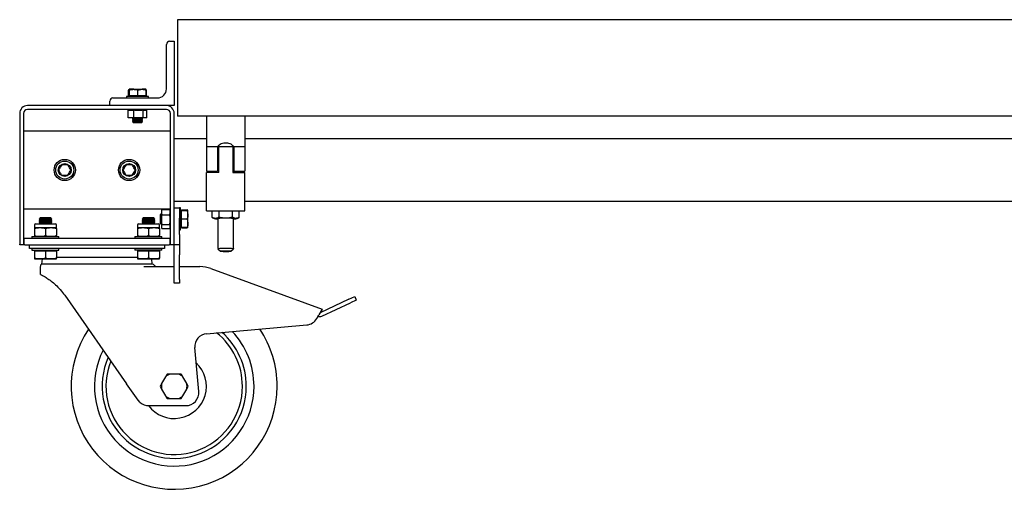
# Model space of a CAD drawing. Units: millimetres. Extents: x 348 to 4300, y 151 to 4359.
# Drawn here: x 1423 to 2188, y 2230 to 2595 of the extents above; entities that cross this region are included whole.
import ezdxf

# ---------------------------------------------------------------- set-up
doc = ezdxf.new("R2010")
doc.units = ezdxf.units.MM
doc.header["$LTSCALE"] = 20

msp = doc.modelspace()

# ---------------------------------------------------------------- linework, layer by layer
at = {"color": 7, "linetype": 'Continuous', "lineweight": 25}
for p, q in [((1545.45, 2594.83), (1545.45, 2519.83)), ((2820.45, 2594.83), (1545.45, 2594.83)), ((1539.35, 2578.07), (1542.95, 2578.07)), ((1542.95, 2578.07), (1542.95, 2528.07)), ((1536.95, 2541.07), (1536.95, 2575.67)), ((1507.58, 2535.67), (1507.58, 2540.17)), ((1507.77, 2540.17), (1507.95, 2540.75)), ((1507.77, 2535.67), (1507.77, 2540.17)), ((1511.48, 2540.75), (1507.95, 2540.75)), ((1508.14, 2535.67), (1508.14, 2540.17)), ((1511.48, 2540.75), (1517.97, 2540.75)), ((1514.82, 2540.17), (1517.97, 2540.75)), ((1514.82, 2535.67), (1514.82, 2540.17)), ((1520.94, 2540.75), (1517.97, 2540.75)), ((1521.12, 2540.17), (1520.94, 2540.75)), ((1520.98, 2540.72), (1520.95, 2540.75)), ((1521.11, 2540.21), (1521.31, 2540.17)), ((1521.12, 2535.67), (1521.12, 2540.17)), ((1521.31, 2535.67), (1521.31, 2540.17)), ((1492.95, 2528.07), (1492.95, 2531.67)), ((1495.35, 2534.07), (1529.95, 2534.07)), ((1505.95, 2535.07), (1505.95, 2534.07)), ((1522.95, 2535.07), (1505.95, 2535.07)), ((1507.77, 2535.67), (1507.58, 2535.67)), ((1507.95, 2535.67), (1507.77, 2535.67)), ((1507.95, 2535.67), (1507.95, 2535.07)), ((1508.14, 2535.67), (1507.95, 2535.67)), ((1511.48, 2535.67), (1508.14, 2535.67)), ((1514.82, 2535.67), (1511.48, 2535.67)), ((1517.97, 2535.67), (1514.82, 2535.67)), ((1521.12, 2535.67), (1517.97, 2535.67)), ((1520.95, 2535.07), (1520.95, 2535.67)), ((1521.31, 2535.67), (1521.12, 2535.67)), ((1522.95, 2534.07), (1522.95, 2535.07)), ((1536.95, 2528.07), (1428.95, 2528.07)), ((1536.95, 2525.07), (1428.95, 2525.07)), ((1507.1, 2518.57), (1507.1, 2524.57)), ((1507.29, 2524.57), (1507.1, 2524.57)), ((1507.2, 2525.07), (1507.2, 2524.57)), ((1507.21, 2525.07), (1507.21, 2524.57)), ((1507.29, 2525.07), (1507.29, 2524.57)), ((1507.29, 2524.57), (1507.7, 2524.57)), ((1507.73, 2524.57), (1507.7, 2524.57)), ((1507.73, 2525.07), (1507.73, 2524.57)), ((1507.73, 2524.57), (1508.45, 2524.57)), ((1508.45, 2525.07), (1508.45, 2524.57)), ((1508.51, 2525.07), (1508.51, 2524.57)), ((1508.51, 2524.57), (1509.32, 2524.57)), ((1509.32, 2525.07), (1509.32, 2524.57)), ((1509.32, 2524.57), (1509.58, 2524.57)), ((1509.58, 2525.07), (1509.58, 2524.57)), ((1509.58, 2524.57), (1510.47, 2524.57)), ((1510.47, 2525.07), (1510.47, 2524.57)), ((1510.47, 2524.57), (1510.56, 2524.57)), ((1510.88, 2524.57), (1510.56, 2524.57)), ((1510.88, 2525.07), (1510.88, 2524.57)), ((1510.88, 2524.57), (1511.29, 2524.57)), ((1511.48, 2524.57), (1511.29, 2524.57)), ((1511.48, 2518.57), (1511.48, 2524.57)), ((1512.36, 2524.57), (1511.48, 2524.57)), ((1511.84, 2525.07), (1511.84, 2524.57)), ((1512.35, 2525.07), (1512.35, 2524.57)), ((1512.36, 2524.57), (1513.34, 2524.57)), ((1513.34, 2525.07), (1513.34, 2524.57)), ((1513.34, 2524.57), (1513.91, 2524.57)), ((1513.91, 2525.07), (1513.91, 2524.57)), ((1513.91, 2524.57), (1514.91, 2524.57)), ((1514.91, 2524.57), (1514.91, 2525.07)), ((1514.91, 2524.57), (1515.47, 2524.57)), ((1515.47, 2525.07), (1515.47, 2524.57)), ((1515.47, 2524.57), (1516.47, 2524.57)), ((1516.45, 2524.57), (1516.99, 2524.57)), ((1516.47, 2524.57), (1516.47, 2525.07)), ((1516.99, 2525.07), (1516.99, 2524.57)), ((1516.99, 2524.57), (1517.94, 2524.57)), ((1517.94, 2524.57), (1517.94, 2525.07)), ((1518.83, 2524.57), (1517.94, 2524.57)), ((1518.36, 2525.07), (1518.36, 2524.57)), ((1518.83, 2518.57), (1518.83, 2524.57)), ((1518.96, 2524.57), (1518.83, 2524.57)), ((1518.96, 2524.57), (1519.26, 2524.57)), ((1519.26, 2524.57), (1519.26, 2525.07)), ((1519.45, 2524.57), (1519.26, 2524.57)), ((1519.45, 2524.57), (1519.52, 2524.57)), ((1519.52, 2525.07), (1519.52, 2524.57)), ((1519.52, 2524.57), (1520.34, 2524.57)), ((1520.34, 2524.57), (1520.34, 2525.07)), ((1520.34, 2524.57), (1520.41, 2524.57)), ((1520.41, 2525.07), (1520.41, 2524.57)), ((1520.41, 2524.57), (1521.13, 2524.57)), ((1521.13, 2524.57), (1521.13, 2525.07)), ((1521.13, 2524.57), (1521.59, 2524.57)), ((1521.59, 2524.57), (1521.59, 2525.07)), ((1521.59, 2524.57), (1521.69, 2524.57)), ((1521.69, 2524.57), (1521.69, 2525.07)), ((1521.79, 2524.57), (1521.69, 2524.57)), ((1521.79, 2518.57), (1521.79, 2524.57)), ((1542.95, 2528.07), (1536.95, 2528.07)), ((1422.95, 2522.07), (1422.95, 2420.57)), ((1425.95, 2522.07), (1425.95, 2420.57)), ((1511.48, 2518.57), (1507.1, 2518.57)), ((1510.78, 2518.57), (1510.45, 2518.34)), ((1510.45, 2518.34), (1510.45, 2518.05)), ((1510.45, 2518.34), (1518.45, 2518.34)), ((1510.45, 2518.05), (1511.14, 2517.57)), ((1510.45, 2518.05), (1518.45, 2518.05)), ((1511.14, 2517.57), (1510.45, 2517.09)), ((1510.45, 2517.09), (1510.45, 2516.8)), ((1510.45, 2517.09), (1518.45, 2517.09)), ((1510.45, 2516.8), (1511.14, 2516.32)), ((1510.45, 2516.8), (1518.45, 2516.8)), ((1511.14, 2516.32), (1510.45, 2515.84)), ((1511.14, 2517.57), (1517.76, 2517.57)), ((1511.14, 2516.32), (1517.76, 2516.32)), ((1518.83, 2518.57), (1511.48, 2518.57)), ((1517.76, 2517.57), (1518.45, 2518.05)), ((1518.45, 2517.09), (1517.76, 2517.57)), ((1517.76, 2516.32), (1518.45, 2516.8)), ((1518.45, 2515.84), (1517.76, 2516.32)), ((1518.45, 2518.34), (1518.11, 2518.57)), ((1518.45, 2518.05), (1518.45, 2518.34)), ((1518.45, 2516.8), (1518.45, 2517.09)), ((1521.79, 2518.57), (1518.83, 2518.57)), ((1539.95, 2420.57), (1539.95, 2522.07)), ((1542.95, 2420.57), (1542.95, 2522.07)), ((2820.45, 2519.83), (1545.45, 2519.83)), ((1568, 2519.83), (1568, 2505.76)), ((1597.9, 2519.83), (1597.9, 2505.76)), ((1510.45, 2515.84), (1510.45, 2515.76)), ((1510.45, 2515.84), (1518.45, 2515.84)), ((1510.45, 2515.76), (1511.14, 2515.07)), ((1510.45, 2515.76), (1512.62, 2515.76)), ((1511.14, 2515.07), (1512.93, 2515.07)), ((1512.62, 2515.76), (1518.45, 2515.76)), ((1512.93, 2515.07), (1517.76, 2515.07)), ((1517.76, 2515.07), (1518.45, 2515.76)), ((1518.45, 2515.76), (1518.45, 2515.84)), ((1539.95, 2508.22), (1425.95, 2508.22)), ((1568, 2502.22), (1542.95, 2502.22)), ((1568, 2505.76), (1568, 2504.89)), ((1568, 2504.89), (1568, 2497.66)), ((1597.9, 2505.76), (1597.9, 2504.89)), ((1597.9, 2504.89), (1597.9, 2497.66)), ((2768, 2502.22), (1597.9, 2502.22)), ((1568, 2497.66), (1568, 2496.16)), ((1576.6, 2496.16), (1568, 2496.16)), ((1568, 2496.16), (1568, 2477.16)), ((1576.6, 2496.16), (1576.6, 2477.16)), ((1588.4, 2496.16), (1577.5, 2496.16)), ((1577.5, 2481.09), (1577.5, 2496.16)), ((1582.6, 2499.3), (1583.3, 2499.3)), ((1588.4, 2496.16), (1588.4, 2481.09)), ((1597.9, 2496.16), (1589.3, 2496.16)), ((1589.3, 2496.16), (1589.3, 2477.16)), ((1597.9, 2497.66), (1597.9, 2496.16)), ((1597.9, 2496.16), (1597.9, 2477.16)), ((1577.5, 2491.42), (1576.6, 2491.42)), ((1576.6, 2489.04), (1577.5, 2489.04)), ((1576.6, 2488.41), (1577.5, 2488.41)), ((1589.3, 2491.42), (1588.4, 2491.42)), ((1588.4, 2489.04), (1589.3, 2489.04)), ((1588.4, 2488.41), (1589.3, 2488.41)), ((1576.6, 2484.91), (1577.5, 2484.91)), ((1576.6, 2484.28), (1577.5, 2484.28)), ((1576.6, 2481.9), (1577.5, 2481.9)), ((1577.5, 2476.27), (1577.5, 2481.09)), ((1588.4, 2484.91), (1589.3, 2484.91)), ((1588.4, 2484.28), (1589.3, 2484.28)), ((1588.4, 2481.9), (1589.3, 2481.9)), ((1588.4, 2481.09), (1588.4, 2476.27)), ((1568, 2477.16), (1576.6, 2477.16)), ((1568, 2460.04), (1568, 2476.27)), ((1577.5, 2476.27), (1568, 2476.27)), ((1588.4, 2476.27), (1597.9, 2476.27)), ((1589.3, 2477.16), (1597.9, 2477.16)), ((1597.9, 2460.04), (1597.9, 2476.27)), ((1568, 2446.34), (1568, 2460.04)), ((1597.9, 2446.34), (1597.9, 2460.04)), ((1425.95, 2447.92), (1539.95, 2447.92)), ((1533.45, 2447.44), (1539.45, 2447.44)), ((1533.45, 2443.23), (1533.45, 2447.44)), ((1533.45, 2447.44), (1539.45, 2447.44)), ((1533.45, 2447.44), (1533.45, 2447.44)), ((1539.45, 2447.25), (1539.45, 2447.44)), ((1539.45, 2447.44), (1539.45, 2447.44)), ((1539.95, 2447.32), (1539.45, 2447.32)), ((1539.95, 2447.32), (1539.45, 2447.32)), ((1539.95, 2447.29), (1539.45, 2447.29)), ((1539.95, 2447.25), (1539.45, 2447.25)), ((1539.45, 2447.25), (1539.45, 2446.86)), ((1542.95, 2453.92), (1568, 2453.92)), ((1542.95, 2448.57), (1546.95, 2448.57)), ((1547.95, 2448.57), (1546.95, 2448.57)), ((1546.95, 2448.57), (1546.95, 2440.57)), ((1547.95, 2431.57), (1547.95, 2448.57)), ((1597.9, 2453.92), (2768, 2453.92)), ((1438.77, 2440.82), (1437.95, 2439.99)), ((1437.95, 2439.99), (1437.95, 2439.93)), ((1447.95, 2439.99), (1437.95, 2439.99)), ((1437.95, 2439.93), (1438.77, 2439.35)), ((1442.95, 2439.93), (1437.95, 2439.93)), ((1447.12, 2440.82), (1438.77, 2440.82)), ((1447.95, 2439.93), (1442.95, 2439.93)), ((1447.95, 2439.99), (1447.12, 2440.82)), ((1447.12, 2439.35), (1447.95, 2439.93)), ((1447.95, 2439.93), (1447.95, 2439.99)), ((1518.77, 2440.82), (1517.95, 2439.99)), ((1517.95, 2439.99), (1517.95, 2439.93)), ((1527.95, 2439.99), (1517.95, 2439.99)), ((1517.95, 2439.93), (1518.77, 2439.35)), ((1522.95, 2439.93), (1517.95, 2439.93)), ((1527.12, 2440.82), (1518.77, 2440.82)), ((1527.95, 2439.93), (1522.95, 2439.93)), ((1527.95, 2439.99), (1527.12, 2440.82)), ((1527.12, 2439.35), (1527.95, 2439.93)), ((1527.95, 2439.93), (1527.95, 2439.99)), ((1532.64, 2444.07), (1531.95, 2443.38)), ((1531.95, 2443.38), (1531.95, 2436.76)), ((1532.69, 2444.07), (1532.64, 2444.07)), ((1532.64, 2444.07), (1532.64, 2436.07)), ((1533.18, 2443.38), (1532.69, 2444.07)), ((1532.69, 2444.07), (1532.69, 2440.07)), ((1532.69, 2440.07), (1532.69, 2436.07)), ((1533.45, 2443.77), (1533.18, 2443.38)), ((1533.18, 2443.38), (1533.18, 2440.07)), ((1533.18, 2440.07), (1533.18, 2436.76)), ((1533.45, 2435.86), (1533.45, 2443.23)), ((1533.45, 2443.23), (1539.45, 2443.23)), ((1539.95, 2446.86), (1539.45, 2446.86)), ((1539.45, 2446.86), (1539.45, 2446.86)), ((1539.45, 2446.86), (1539.45, 2446.16)), ((1539.95, 2446.16), (1539.45, 2446.16)), ((1539.95, 2446.12), (1539.45, 2446.12)), ((1539.45, 2446.12), (1539.45, 2445.32)), ((1539.95, 2445.32), (1539.45, 2445.32)), ((1539.45, 2445.32), (1539.45, 2445.16)), ((1539.95, 2445.08), (1539.45, 2445.08)), ((1539.45, 2445.08), (1539.45, 2444.2)), ((1539.95, 2444.2), (1539.45, 2444.2)), ((1539.45, 2444.2), (1539.45, 2444.11)), ((1539.45, 2443.8), (1539.45, 2444.11)), ((1539.95, 2443.8), (1539.45, 2443.8)), ((1539.45, 2443.8), (1539.45, 2443.41)), ((1539.45, 2443.23), (1539.45, 2443.41)), ((1539.45, 2442.34), (1539.45, 2443.23)), ((1539.95, 2442.86), (1539.45, 2442.86)), ((1539.95, 2442.35), (1539.45, 2442.35)), ((1539.45, 2442.34), (1539.45, 2441.36)), ((1539.95, 2441.36), (1539.45, 2441.36)), ((1539.45, 2441.36), (1539.45, 2440.8)), ((1539.95, 2440.8), (1539.45, 2440.8)), ((1539.45, 2440.8), (1539.45, 2439.8)), ((1539.95, 2439.8), (1539.45, 2439.8)), ((1539.45, 2439.8), (1539.45, 2439.23)), ((1542.95, 2428.07), (1542.95, 2440.57)), ((1546.95, 2428.07), (1546.95, 2440.57)), ((1548.55, 2446.57), (1547.95, 2446.57)), ((1548.55, 2446.57), (1548.55, 2447.08)), ((1548.55, 2447.08), (1553.04, 2447.08)), ((1548.55, 2443.32), (1548.55, 2446.57)), ((1548.55, 2446.57), (1553.04, 2446.57)), ((1548.55, 2440.07), (1548.55, 2443.32)), ((1548.55, 2440.07), (1553.04, 2440.07)), ((1548.55, 2436.82), (1548.55, 2440.07)), ((1553.04, 2447.08), (1553.14, 2446.57)), ((1553.04, 2446.57), (1553.62, 2443.32)), ((1553.04, 2440.07), (1553.62, 2436.82)), ((1553.62, 2443.32), (1553.62, 2446.57)), ((1553.62, 2436.82), (1553.62, 2443.32)), ((1568, 2446.34), (1597.9, 2446.34)), ((1572.55, 2441.2), (1572.55, 2446.34)), ((1572.55, 2441.2), (1572.82, 2441.07)), ((1572.81, 2441.05), (1573.96, 2440.39)), ((1576.95, 2440.4), (1576.95, 2416.99)), ((1577.75, 2441.43), (1577.75, 2446.34)), ((1588.14, 2441.43), (1588.14, 2446.34)), ((1588.95, 2416.99), (1588.95, 2440.4)), ((1591.94, 2440.39), (1593.09, 2441.05)), ((1593.08, 2441.07), (1593.34, 2441.2)), ((1593.34, 2441.2), (1593.34, 2446.34)), ((1434.45, 2435.32), (1434.45, 2433.32)), ((1434.45, 2433.32), (1438.7, 2433.32)), ((1434.45, 2432.56), (1434.45, 2427.08)), ((1435.45, 2436.32), (1450.45, 2436.32)), ((1438.77, 2439.35), (1437.95, 2438.77)), ((1437.95, 2438.77), (1437.95, 2438.46)), ((1442.95, 2438.77), (1437.95, 2438.77)), ((1437.95, 2438.46), (1438.77, 2437.88)), ((1442.95, 2438.46), (1437.95, 2438.46)), ((1438.77, 2437.88), (1437.95, 2437.3)), ((1437.95, 2437.3), (1437.95, 2436.99)), ((1442.95, 2437.3), (1437.95, 2437.3)), ((1437.95, 2436.99), (1438.77, 2436.41)), ((1442.95, 2436.99), (1437.95, 2436.99)), ((1438.77, 2436.41), (1438.64, 2436.32)), ((1438.7, 2433.32), (1447.2, 2433.32)), ((1442.95, 2439.35), (1438.77, 2439.35)), ((1442.95, 2437.88), (1438.77, 2437.88)), ((1442.95, 2436.41), (1438.77, 2436.41)), ((1447.12, 2439.35), (1442.95, 2439.35)), ((1447.95, 2438.77), (1442.95, 2438.77)), ((1447.95, 2438.46), (1442.95, 2438.46)), ((1447.12, 2437.88), (1442.95, 2437.88)), ((1447.95, 2437.3), (1442.95, 2437.3)), ((1447.95, 2436.99), (1442.95, 2436.99)), ((1447.12, 2436.41), (1442.95, 2436.41)), ((1442.95, 2432.56), (1442.95, 2427.08)), ((1447.95, 2438.77), (1447.12, 2439.35)), ((1447.12, 2437.88), (1447.95, 2438.46)), ((1447.95, 2437.3), (1447.12, 2437.88)), ((1447.12, 2436.41), (1447.95, 2436.99)), ((1447.25, 2436.32), (1447.12, 2436.41)), ((1447.2, 2433.32), (1451.45, 2433.32)), ((1447.95, 2438.46), (1447.95, 2438.77)), ((1447.95, 2436.99), (1447.95, 2437.3)), ((1451.45, 2433.32), (1451.45, 2435.32)), ((1451.45, 2432.56), (1451.45, 2427.08)), ((1514.45, 2435.32), (1514.45, 2433.32)), ((1514.45, 2433.32), (1518.7, 2433.32)), ((1514.45, 2432.56), (1514.45, 2427.08)), ((1515.45, 2436.32), (1530.45, 2436.32)), ((1518.77, 2439.35), (1517.95, 2438.77)), ((1517.95, 2438.77), (1517.95, 2438.46)), ((1522.95, 2438.77), (1517.95, 2438.77)), ((1517.95, 2438.46), (1518.77, 2437.88)), ((1522.95, 2438.46), (1517.95, 2438.46)), ((1518.77, 2437.88), (1517.95, 2437.3)), ((1517.95, 2437.3), (1517.95, 2436.99)), ((1522.95, 2437.3), (1517.95, 2437.3)), ((1517.95, 2436.99), (1518.77, 2436.41)), ((1522.95, 2436.99), (1517.95, 2436.99)), ((1518.77, 2436.41), (1518.64, 2436.32)), ((1518.7, 2433.32), (1527.2, 2433.32)), ((1522.95, 2439.35), (1518.77, 2439.35)), ((1522.95, 2437.88), (1518.77, 2437.88)), ((1522.95, 2436.41), (1518.77, 2436.41)), ((1527.12, 2439.35), (1522.95, 2439.35)), ((1527.95, 2438.77), (1522.95, 2438.77)), ((1527.95, 2438.46), (1522.95, 2438.46)), ((1527.12, 2437.88), (1522.95, 2437.88)), ((1527.95, 2437.3), (1522.95, 2437.3)), ((1527.95, 2436.99), (1522.95, 2436.99)), ((1527.12, 2436.41), (1522.95, 2436.41)), ((1522.95, 2432.56), (1522.95, 2427.08)), ((1527.95, 2438.77), (1527.12, 2439.35)), ((1527.12, 2437.88), (1527.95, 2438.46)), ((1527.95, 2437.3), (1527.12, 2437.88)), ((1527.12, 2436.41), (1527.95, 2436.99)), ((1527.25, 2436.32), (1527.12, 2436.41)), ((1527.2, 2433.32), (1531.45, 2433.32)), ((1527.95, 2438.46), (1527.95, 2438.77)), ((1527.95, 2436.99), (1527.95, 2437.3)), ((1531.45, 2433.32), (1531.45, 2435.32)), ((1531.45, 2432.56), (1531.45, 2427.08)), ((1531.95, 2436.76), (1532.64, 2436.07)), ((1532.64, 2436.07), (1532.69, 2436.07)), ((1532.69, 2436.07), (1533.18, 2436.76)), ((1533.18, 2436.76), (1533.45, 2436.37)), ((1533.45, 2435.86), (1539.45, 2435.86)), ((1533.45, 2432.71), (1533.45, 2435.86)), ((1533.45, 2432.71), (1539.45, 2432.71)), ((1533.45, 2432.7), (1533.45, 2432.71)), ((1533.45, 2432.7), (1539.45, 2432.7)), ((1539.95, 2439.23), (1539.45, 2439.23)), ((1539.45, 2439.23), (1539.45, 2438.24)), ((1539.45, 2438.25), (1539.45, 2437.71)), ((1539.45, 2438.24), (1539.95, 2438.24)), ((1539.95, 2437.71), (1539.45, 2437.71)), ((1539.45, 2437.71), (1539.45, 2436.75)), ((1539.45, 2436.75), (1539.95, 2436.75)), ((1539.45, 2435.86), (1539.45, 2436.75)), ((1539.95, 2436.32), (1539.45, 2436.32)), ((1539.45, 2435.72), (1539.45, 2435.86)), ((1539.45, 2435.72), (1539.45, 2435.41)), ((1539.45, 2435.41), (1539.95, 2435.41)), ((1539.45, 2435.2), (1539.45, 2435.41)), ((1539.45, 2435.2), (1539.45, 2435.12)), ((1539.95, 2435.12), (1539.45, 2435.12)), ((1539.45, 2435.12), (1539.45, 2434.3)), ((1539.45, 2434.3), (1539.95, 2434.3)), ((1539.45, 2434.3), (1539.45, 2434.2)), ((1539.95, 2434.2), (1539.45, 2434.2)), ((1539.45, 2434.2), (1539.45, 2433.47)), ((1539.45, 2433.47), (1539.95, 2433.47)), ((1539.45, 2433.47), (1539.45, 2432.97)), ((1539.45, 2432.97), (1539.95, 2432.97)), ((1539.45, 2432.97), (1539.45, 2432.82)), ((1539.45, 2432.82), (1539.95, 2432.82)), ((1539.45, 2432.71), (1539.45, 2432.82)), ((1539.45, 2432.7), (1539.45, 2432.71)), ((1547.95, 2433.57), (1548.55, 2433.57)), ((1548.55, 2433.57), (1548.55, 2436.82)), ((1548.55, 2433.57), (1553.04, 2433.57)), ((1548.55, 2433.06), (1548.55, 2433.57)), ((1548.55, 2433.06), (1553.04, 2433.06)), ((1553.58, 2433.51), (1553.04, 2433.06)), ((1553.62, 2433.57), (1553.62, 2436.82)), ((1425.95, 2425.07), (1426.45, 2425.07)), ((1426.45, 2420.07), (1426.45, 2425.07)), ((1426.45, 2425.07), (1426.95, 2425.07)), ((1426.95, 2425.07), (1538.95, 2425.07)), ((1432.45, 2426.32), (1432.45, 2425.07)), ((1432.45, 2426.32), (1453.45, 2426.32)), ((1453.45, 2425.07), (1453.45, 2426.32)), ((1512.45, 2426.32), (1512.45, 2425.07)), ((1512.45, 2426.32), (1533.45, 2426.32)), ((1533.45, 2425.07), (1533.45, 2426.32)), ((1538.95, 2425.07), (1539.45, 2425.07)), ((1539.45, 2425.07), (1539.45, 2420.07)), ((1539.45, 2425.07), (1539.95, 2425.07)), ((1546.95, 2431.57), (1547.95, 2431.57)), ((1546.95, 2428.07), (1546.95, 2420.07)), ((1422.95, 2420.07), (1422.95, 2420.57)), ((1425.95, 2420.07), (1422.95, 2420.07)), ((1425.95, 2420.57), (1425.95, 2420.07)), ((1426.45, 2420.07), (1425.95, 2420.07)), ((1426.95, 2420.07), (1426.45, 2420.07)), ((1426.95, 2420.07), (1538.95, 2420.07)), ((1430.45, 2417.07), (1430.45, 2420.07)), ((1442.45, 2417.07), (1430.45, 2417.07)), ((1432.45, 2417.07), (1432.45, 2415.82)), ((1442.45, 2420.07), (1523.45, 2420.07)), ((1523.45, 2417.07), (1442.45, 2417.07)), ((1453.45, 2415.82), (1453.45, 2417.07)), ((1512.45, 2417.07), (1512.45, 2415.82)), ((1535.45, 2417.07), (1523.45, 2417.07)), ((1533.45, 2415.82), (1533.45, 2417.07)), ((1535.45, 2420.07), (1535.45, 2417.07)), ((1539.45, 2420.07), (1538.95, 2420.07)), ((1539.95, 2420.07), (1539.45, 2420.07)), ((1539.95, 2420.07), (1539.95, 2420.57)), ((1542.95, 2420.07), (1539.95, 2420.07)), ((1542.95, 2420.57), (1542.95, 2420.07)), ((1546.95, 2420.07), (1542.95, 2420.07)), ((1542.95, 2412.07), (1542.95, 2420.07)), ((1546.95, 2420.07), (1546.95, 2412.07)), ((1576.95, 2416.98), (1578.95, 2414.98)), ((1586.95, 2414.98), (1588.94, 2416.98)), ((1588.95, 2416.99), (1588.94, 2416.98)), ((1432.45, 2415.82), (1453.45, 2415.82)), ((1434.45, 2415.82), (1434.45, 2415.22)), ((1434.45, 2415.22), (1434.45, 2409.73)), ((1434.45, 2415.22), (1438.7, 2415.22)), ((1434.45, 2408.97), (1438.7, 2408.97)), ((1438.7, 2415.22), (1442.95, 2415.22)), ((1438.7, 2408.97), (1447.2, 2408.97)), ((1440.29, 2408.97), (1439.95, 2405.07)), ((1442.95, 2415.22), (1442.95, 2409.73)), ((1442.95, 2415.22), (1447.2, 2415.22)), ((1447.2, 2415.22), (1451.45, 2415.22)), ((1447.2, 2408.97), (1451.45, 2408.97)), ((1451.45, 2415.22), (1451.45, 2415.82)), ((1451.45, 2415.22), (1451.45, 2409.73)), ((1514.45, 2410.07), (1451.45, 2410.07)), ((1533.45, 2415.82), (1512.45, 2415.82)), ((1514.45, 2415.82), (1514.45, 2415.22)), ((1514.45, 2415.22), (1514.45, 2409.73)), ((1514.45, 2415.22), (1518.7, 2415.22)), ((1514.45, 2408.97), (1518.7, 2408.97)), ((1518.7, 2415.22), (1522.95, 2415.22)), ((1518.7, 2408.97), (1527.2, 2408.97)), ((1522.95, 2415.22), (1522.95, 2409.73)), ((1522.95, 2415.22), (1527.2, 2415.22)), ((1525.95, 2405.07), (1525.61, 2408.97)), ((1527.2, 2415.22), (1531.45, 2415.22)), ((1527.2, 2408.97), (1531.45, 2408.97)), ((1531.45, 2415.22), (1531.45, 2415.82)), ((1531.45, 2415.22), (1531.45, 2409.73)), ((1542.95, 2393.07), (1542.95, 2412.07)), ((1546.95, 2393.07), (1546.95, 2412.07)), ((1438.95, 2402.84), (1438.95, 2397.02)), ((1510.26, 2405.07), (1439.95, 2405.07)), ((1513.97, 2405.07), (1510.26, 2405.07)), ((1514.29, 2405.07), (1513.97, 2405.07)), ((1516.34, 2405.07), (1514.29, 2405.07)), ((1525.95, 2405.07), (1516.34, 2405.07)), ((1519.32, 2403.07), (1542.95, 2403.07)), ((1546.95, 2403.07), (1562.95, 2403.07)), ((1571.5, 2401.56), (1657.95, 2370.07)), ((1542.95, 2390.07), (1542.95, 2393.07)), ((1546.95, 2390.07), (1542.95, 2390.07)), ((1546.95, 2393.07), (1546.95, 2390.07)), ((1457.95, 2380.76), (1506.01, 2312.11)), ((1678.6, 2377.64), (1683.14, 2379.75)), ((1683.14, 2379.75), (1684.4, 2377.03)), ((1678.6, 2377.64), (1656.32, 2367.25)), ((1657.59, 2364.53), (1679.87, 2374.92)), ((1684.4, 2377.03), (1679.87, 2374.92)), ((1653.7, 2362.71), (1655.41, 2365.67)), ((1657.95, 2370.07), (1655.41, 2365.67)), ((1568.1, 2350.94), (1645.91, 2357.75)), ((1562, 2305.94), (1559.01, 2340.11)), ((1536.23, 2317.44), (1533.21, 2312.2)), ((1537.46, 2319.57), (1536.23, 2317.44)), ((1539.92, 2319.57), (1537.46, 2319.57)), ((1545.97, 2319.57), (1539.92, 2319.57)), ((1552.69, 2312.2), (1549.66, 2317.44)), ((1514.96, 2299.34), (1506.01, 2312.11)), ((1531.98, 2310.07), (1533.21, 2307.94)), ((1553.92, 2310.07), (1552.69, 2312.2)), ((1533.21, 2307.94), (1536.23, 2302.7)), ((1548.43, 2300.57), (1549.66, 2302.7)), ((1549.66, 2302.7), (1552.69, 2307.94)), ((1516.5, 2297.61), (1514.96, 2299.34)), ((1523.15, 2295.07), (1552.03, 2295.07)), ((1539.92, 2300.57), (1545.97, 2300.57)), ((1545.97, 2300.57), (1548.43, 2300.57))]:
    msp.add_line(p, q, dxfattribs=at)
at = {"color": 7, "linetype": 'Continuous', "lineweight": 25, "flags": 128}
for points in [[(1575.15, 2440.28), (1574.63, 2440.31), (1574.25, 2440.34), (1574.02, 2440.37), (1573.95, 2440.4), (1574.02, 2440.43), (1574.25, 2440.46), (1574.63, 2440.49), (1575.15, 2440.51)], [(1590.74, 2440.51), (1591.26, 2440.49), (1591.64, 2440.46), (1591.87, 2440.43), (1591.95, 2440.4), (1591.87, 2440.37), (1591.64, 2440.34), (1591.26, 2440.31), (1590.74, 2440.28)], [(1586.95, 2414.99), (1586.77, 2415.02), (1586.25, 2415.04), (1585.44, 2415.07), (1584.41, 2415.08), (1583.25, 2415.09), (1582.06, 2415.09), (1580.95, 2415.08), (1580.01, 2415.06), (1579.34, 2415.03), (1578.99, 2415), (1578.99, 2414.97), (1579.34, 2414.94), (1580.01, 2414.92), (1580.95, 2414.9), (1582.06, 2414.88), (1583.25, 2414.88), (1584.41, 2414.89), (1585.44, 2414.9), (1586.25, 2414.93), (1586.77, 2414.96), (1586.95, 2414.99)]]:
    msp.add_lwpolyline(points, dxfattribs=at)
at = {"color": 7, "linetype": 'Continuous', "lineweight": 25}
for centre, radius in [((1457.95, 2478.07), 8.25), ((1507.95, 2478.07), 8.25), ((1457.95, 2478.07), 7), ((1457.95, 2478.07), 5), ((1507.95, 2478.07), 7), ((1507.95, 2478.07), 5)]:
    msp.add_circle(centre, radius, dxfattribs=at)
for centre, radius, start, end in [((1539.35, 2575.67), 2.4, 90, 180), ((1529.95, 2541.07), 7, 270, 0), ((1495.35, 2531.67), 2.4, 90, 180), ((1428.95, 2522.07), 6, 90, 180), ((1428.95, 2522.07), 3, 90, 180), ((1536.95, 2522.07), 6, 0, 90), ((1536.95, 2522.07), 3, 0, 90), ((1582.1, 2237.06), 203.57, 89.76117, 91.95528), ((1578.92, 2530.03), 89.83, 267.59849, 268.74355), ((1581.51, 2380.27), 60.3, 88.63363, 94.33891), ((1583.8, 2237.06), 203.57, 88.04472, 90.23883), ((1584.87, 2398.98), 41.62, 84.37883, 92.64863), ((1586.98, 2530.03), 89.83, 271.25645, 272.40151), ((1435.45, 2435.32), 1, 90, 180), ((1450.45, 2435.32), 1, 0, 90), ((1515.45, 2435.32), 1, 90, 180), ((1530.45, 2435.32), 1, 0, 90), ((1582.97, 2338.8), 78.41, 85.6316, 94.40699), ((1441.95, 2402.84), 3, 131.81031, 180), ((1525.23, 2402.16), 3, 40.69415, 76.09815), ((1529.78, 2406.07), 3, 220.69415, 270), ((1562.95, 2378.07), 25, 69.98404, 90), ((1655.9, 2368.16), 4, 251.81475, 294.98404), ((1645.04, 2367.71), 10, 275, 330), ((1542.95, 2310.07), 80, 146.31718, 0), ((1568.97, 2340.98), 10, 95, 185), ((1542.95, 2310.07), 53, 0, 51.62455), ((1542.95, 2310.07), 56, 0, 48.46644), ((1542.95, 2310.07), 62, 0, 43.41521), ((1542.95, 2310.07), 80, 0, 33.78673), ((1542.95, 2310.07), 62, 152.97406, 0), ((1542.95, 2310.07), 56, 156.28728, 0), ((1542.95, 2310.07), 53, 158.27962, 0), ((1542.95, 2310.07), 25, 216.86374, 46.8699), ((1542.95, 2310.07), 9.97, 107.65659, 132.34341), ((1542.95, 2310.07), 9.97, 47.65659, 72.34341), ((1542.95, 2310.07), 9.97, 167.65659, 192.34341), ((1542.95, 2310.07), 9.97, 347.65659, 12.34341), ((1542.95, 2310.07), 9.97, 227.65659, 252.34341), ((1542.95, 2310.07), 9.97, 287.65659, 312.34341), ((1552.03, 2305.07), 10, 270, 5), ((1523.15, 2305.07), 10, 228.29103, 270)]:
    msp.add_arc(centre, radius, start, end, dxfattribs=at)
for points, knots in [([(1507.58, 2540.17), (1507.68, 2540.41), (1507.79, 2540.68), (1507.9, 2540.72), (1507.91, 2540.72)], [0, 0, 0, 0, 0.929021, 1, 1, 1, 1]), ([(1507.95, 2540.75), (1507.96, 2540.75), (1508.02, 2540.74), (1508.08, 2540.44), (1508.14, 2540.17)], [0, 0, 0, 0, 0.070215, 1, 1, 1, 1]), ([(1508.14, 2540.17), (1508.38, 2540.24), (1509.47, 2540.58), (1510.6, 2540.68), (1511.48, 2540.75)], [0, 0, 0, 0, 0.223713, 1, 1, 1, 1]), ([(1511.48, 2540.75), (1511.75, 2540.74), (1512.88, 2540.71), (1513.98, 2540.4), (1514.82, 2540.17)], [0, 0, 0, 0, 0.2418514, 1, 1, 1, 1]), ([(1517.97, 2540.75), (1518.04, 2540.75), (1519.11, 2540.74), (1520.15, 2540.44), (1521.12, 2540.17)], [0, 0, 0, 0, 0.070215, 1, 1, 1, 1]), ([(1521.31, 2540.17), (1521.28, 2540.24), (1521.18, 2540.53), (1521.06, 2540.6), (1520.98, 2540.66)], [0, 0, 0, 0, 0.2743417, 1, 1, 1, 1]), ([(1576.6, 2495.84), (1576.62, 2495.91), (1576.67, 2496.05), (1577.12, 2496.69), (1577.65, 2497.27), (1577.99, 2497.6), (1578.05, 2497.66)], [0, 0, 0, 0, 0.310403, 0.620936, 0.932113, 1, 1, 1, 1]), ([(1578.05, 2497.66), (1578.52, 2498.02), (1579.46, 2498.75), (1581.13, 2499.23), (1582.19, 2499.28), (1582.6, 2499.3)], [0, 0, 0, 0, 0.382916, 0.766077, 1, 1, 1, 1]), ([(1583.3, 2499.3), (1583.95, 2499.25), (1585.26, 2499.15), (1586.82, 2498.51), (1587.55, 2497.9), (1587.84, 2497.66)], [0, 0, 0, 0, 0.377535, 0.755004, 1, 1, 1, 1]), ([(1587.84, 2497.66), (1588.14, 2497.36), (1588.75, 2496.75), (1589.23, 2496.05), (1589.27, 2495.9), (1589.3, 2495.84)], [0, 0, 0, 0, 0.351602, 0.705369, 1, 1, 1, 1]), ([(1455.57, 2482.2), (1455.22, 2481.61), (1454.64, 2480.6), (1453.79, 2479.13), (1453.37, 2478.4), (1453.18, 2478.07)], [0, 0, 0, 0, 0.439131, 0.751378, 1, 1, 1, 1]), ([(1453.18, 2478.07), (1453.52, 2477.48), (1454.11, 2476.47), (1454.96, 2475), (1455.38, 2474.27), (1455.57, 2473.95)], [0, 0, 0, 0, 0.439131, 0.751378, 1, 1, 1, 1]), ([(1460.33, 2482.2), (1460.05, 2482.2), (1459.27, 2482.2), (1457.81, 2482.2), (1456.47, 2482.2), (1455.75, 2482.2), (1455.57, 2482.2)], [0, 0, 0, 0, 0.185117, 0.520703, 0.873302, 1, 1, 1, 1]), ([(1462.71, 2478.07), (1462.37, 2478.66), (1461.79, 2479.67), (1460.94, 2481.14), (1460.52, 2481.87), (1460.33, 2482.2)], [0, 0, 0, 0, 0.439131, 0.751378, 1, 1, 1, 1]), ([(1460.33, 2473.95), (1460.67, 2474.54), (1461.25, 2475.55), (1462.1, 2477.02), (1462.52, 2477.75), (1462.71, 2478.07)], [0, 0, 0, 0, 0.439131, 0.751378, 1, 1, 1, 1]), ([(1505.57, 2482.2), (1505.22, 2481.61), (1504.64, 2480.6), (1503.79, 2479.13), (1503.37, 2478.4), (1503.18, 2478.07)], [0, 0, 0, 0, 0.439131, 0.751378, 1, 1, 1, 1]), ([(1503.18, 2478.07), (1503.52, 2477.48), (1504.11, 2476.47), (1504.96, 2475), (1505.38, 2474.27), (1505.57, 2473.95)], [0, 0, 0, 0, 0.439131, 0.751378, 1, 1, 1, 1]), ([(1510.33, 2482.2), (1510.05, 2482.2), (1509.27, 2482.2), (1507.81, 2482.2), (1506.47, 2482.2), (1505.75, 2482.2), (1505.57, 2482.2)], [0, 0, 0, 0, 0.185117, 0.520703, 0.873302, 1, 1, 1, 1]), ([(1512.71, 2478.07), (1512.37, 2478.66), (1511.79, 2479.67), (1510.94, 2481.14), (1510.52, 2481.87), (1510.33, 2482.2)], [0, 0, 0, 0, 0.439131, 0.751378, 1, 1, 1, 1]), ([(1510.33, 2473.95), (1510.67, 2474.54), (1511.25, 2475.55), (1512.1, 2477.02), (1512.52, 2477.75), (1512.71, 2478.07)], [0, 0, 0, 0, 0.439131, 0.751378, 1, 1, 1, 1]), ([(1455.57, 2473.95), (1455.75, 2473.95), (1456.47, 2473.95), (1457.81, 2473.95), (1459.27, 2473.95), (1460.05, 2473.95), (1460.33, 2473.95)], [0, 0, 0, 0, 0.126698, 0.479297, 0.814883, 1, 1, 1, 1]), ([(1505.57, 2473.95), (1505.75, 2473.95), (1506.47, 2473.95), (1507.81, 2473.95), (1509.27, 2473.95), (1510.05, 2473.95), (1510.33, 2473.95)], [0, 0, 0, 0, 0.126698, 0.479297, 0.814883, 1, 1, 1, 1]), ([(1553.5, 2446.65), (1553.45, 2446.75), (1553.37, 2446.9), (1553.12, 2447.04), (1553.04, 2447.08)], [0, 0, 0, 0, 0.6940023, 1, 1, 1, 1]), ([(1553.62, 2446.57), (1553.55, 2446.57), (1553.46, 2446.57), (1553.12, 2446.57), (1553.04, 2446.57)], [0, 0, 0, 0, 0.776287, 1, 1, 1, 1]), ([(1553.62, 2443.32), (1553.62, 2443.24), (1553.61, 2442.15), (1553.32, 2441.07), (1553.04, 2440.07)], [0, 0, 0, 0, 0.070215, 1, 1, 1, 1]), ([(1575.15, 2440.51), (1575.09, 2440.51), (1574.62, 2440.5), (1573.75, 2440.63), (1572.95, 2441.01), (1572.55, 2441.2)], [0, 0, 0, 0, 0.07009, 0.530784, 1, 1, 1, 1]), ([(1577.75, 2441.43), (1577.33, 2441.19), (1576.48, 2440.7), (1575.6, 2440.58), (1575.15, 2440.51)], [0, 0, 0, 0, 0.495458, 1, 1, 1, 1]), ([(1582.95, 2440.63), (1582.47, 2440.64), (1580.72, 2440.69), (1579, 2441.12), (1577.75, 2441.43)], [0, 0, 0, 0, 0.268634, 1, 1, 1, 1]), ([(1588.14, 2441.43), (1587.71, 2441.31), (1586.01, 2440.84), (1584.25, 2440.72), (1582.95, 2440.63)], [0, 0, 0, 0, 0.257551, 1, 1, 1, 1]), ([(1590.74, 2440.51), (1590.68, 2440.52), (1590.21, 2440.55), (1589.33, 2440.76), (1588.54, 2441.21), (1588.14, 2441.43)], [0, 0, 0, 0, 0.07009, 0.530784, 1, 1, 1, 1]), ([(1593.34, 2441.2), (1592.92, 2441), (1592.07, 2440.58), (1591.19, 2440.54), (1590.74, 2440.51)], [0, 0, 0, 0, 0.495458, 1, 1, 1, 1]), ([(1434.45, 2432.56), (1435.14, 2432.77), (1436.53, 2433.2), (1437.97, 2433.28), (1438.7, 2433.32)], [0, 0, 0, 0, 0.495458, 1, 1, 1, 1]), ([(1434.45, 2433.32), (1434.45, 2433.22), (1434.45, 2433.1), (1434.45, 2432.65), (1434.45, 2432.56)], [0, 0, 0, 0, 0.803972, 1, 1, 1, 1]), ([(1438.7, 2433.32), (1438.8, 2433.32), (1439.56, 2433.31), (1441, 2433.15), (1442.29, 2432.76), (1442.95, 2432.56)], [0, 0, 0, 0, 0.070088, 0.530783, 1, 1, 1, 1]), ([(1442.95, 2432.56), (1443.64, 2432.77), (1445.03, 2433.2), (1446.47, 2433.28), (1447.2, 2433.32)], [0, 0, 0, 0, 0.495458, 1, 1, 1, 1]), ([(1447.2, 2433.32), (1447.3, 2433.32), (1448.06, 2433.31), (1449.5, 2433.15), (1450.79, 2432.76), (1451.45, 2432.56)], [0, 0, 0, 0, 0.070088, 0.530783, 1, 1, 1, 1]), ([(1451.45, 2432.56), (1451.45, 2432.65), (1451.45, 2433.1), (1451.45, 2433.22), (1451.45, 2433.32)], [0, 0, 0, 0, 0.196028, 1, 1, 1, 1]), ([(1514.45, 2432.56), (1515.14, 2432.77), (1516.53, 2433.2), (1517.97, 2433.28), (1518.7, 2433.32)], [0, 0, 0, 0, 0.495458, 1, 1, 1, 1]), ([(1514.45, 2433.32), (1514.45, 2433.31), (1514.45, 2433.28), (1514.45, 2432.88), (1514.45, 2432.56)], [0, 0, 0, 0, 0.22011, 1, 1, 1, 1]), ([(1518.7, 2433.32), (1518.8, 2433.32), (1519.56, 2433.31), (1521, 2433.15), (1522.29, 2432.76), (1522.95, 2432.56)], [0, 0, 0, 0, 0.070088, 0.530783, 1, 1, 1, 1]), ([(1522.95, 2432.56), (1523.64, 2432.77), (1525.03, 2433.2), (1526.47, 2433.28), (1527.2, 2433.32)], [0, 0, 0, 0, 0.495458, 1, 1, 1, 1]), ([(1527.2, 2433.32), (1527.3, 2433.32), (1528.06, 2433.31), (1529.5, 2433.15), (1530.79, 2432.76), (1531.45, 2432.56)], [0, 0, 0, 0, 0.070088, 0.530783, 1, 1, 1, 1]), ([(1531.45, 2432.56), (1531.45, 2432.88), (1531.45, 2433.28), (1531.45, 2433.31), (1531.45, 2433.32)], [0, 0, 0, 0, 0.77989, 1, 1, 1, 1]), ([(1553.62, 2436.82), (1553.62, 2436.74), (1553.61, 2435.65), (1553.32, 2434.57), (1553.04, 2433.57)], [0, 0, 0, 0, 0.0702148, 1, 1, 1, 1]), ([(1553.04, 2433.57), (1553.12, 2433.57), (1553.46, 2433.57), (1553.55, 2433.57), (1553.62, 2433.57)], [0, 0, 0, 0, 0.2237133, 1, 1, 1, 1]), ([(1438.7, 2426.32), (1438.6, 2426.32), (1437.83, 2426.33), (1436.39, 2426.49), (1435.1, 2426.88), (1434.45, 2427.08)], [0, 0, 0, 0, 0.070088, 0.530783, 1, 1, 1, 1]), ([(1434.45, 2427.08), (1434.45, 2426.99), (1434.45, 2426.54), (1434.45, 2426.42), (1434.45, 2426.32)], [0, 0, 0, 0, 0.196028, 1, 1, 1, 1]), ([(1442.95, 2427.08), (1442.26, 2426.87), (1440.86, 2426.44), (1439.42, 2426.36), (1438.7, 2426.32)], [0, 0, 0, 0, 0.495458, 1, 1, 1, 1]), ([(1447.2, 2426.32), (1447.1, 2426.32), (1446.33, 2426.33), (1444.89, 2426.49), (1443.6, 2426.88), (1442.95, 2427.08)], [0, 0, 0, 0, 0.070088, 0.530783, 1, 1, 1, 1]), ([(1451.45, 2427.08), (1450.76, 2426.87), (1449.36, 2426.44), (1447.92, 2426.36), (1447.2, 2426.32)], [0, 0, 0, 0, 0.495458, 1, 1, 1, 1]), ([(1451.45, 2426.32), (1451.45, 2426.42), (1451.45, 2426.54), (1451.45, 2426.99), (1451.45, 2427.08)], [0, 0, 0, 0, 0.803972, 1, 1, 1, 1]), ([(1518.7, 2426.32), (1518.6, 2426.32), (1517.83, 2426.33), (1516.39, 2426.49), (1515.1, 2426.88), (1514.45, 2427.08)], [0, 0, 0, 0, 0.070088, 0.530783, 1, 1, 1, 1]), ([(1514.45, 2427.08), (1514.45, 2426.77), (1514.45, 2426.36), (1514.45, 2426.33), (1514.45, 2426.32)], [0, 0, 0, 0, 0.77989, 1, 1, 1, 1]), ([(1522.95, 2427.08), (1522.26, 2426.87), (1520.86, 2426.44), (1519.42, 2426.36), (1518.7, 2426.32)], [0, 0, 0, 0, 0.495458, 1, 1, 1, 1]), ([(1527.2, 2426.32), (1527.1, 2426.32), (1526.33, 2426.33), (1524.89, 2426.49), (1523.6, 2426.88), (1522.95, 2427.08)], [0, 0, 0, 0, 0.070088, 0.530783, 1, 1, 1, 1]), ([(1531.45, 2427.08), (1530.76, 2426.87), (1529.36, 2426.44), (1527.92, 2426.36), (1527.2, 2426.32)], [0, 0, 0, 0, 0.495458, 1, 1, 1, 1]), ([(1531.45, 2426.32), (1531.45, 2426.33), (1531.45, 2426.36), (1531.45, 2426.77), (1531.45, 2427.08)], [0, 0, 0, 0, 0.22011, 1, 1, 1, 1]), ([(1438.7, 2408.97), (1438.6, 2408.97), (1437.83, 2408.98), (1436.39, 2409.14), (1435.1, 2409.53), (1434.45, 2409.73)], [0, 0, 0, 0, 0.070088, 0.530783, 1, 1, 1, 1]), ([(1434.45, 2409.73), (1434.45, 2409.64), (1434.45, 2409.19), (1434.45, 2409.07), (1434.45, 2408.97)], [0, 0, 0, 0, 0.19275, 1, 1, 1, 1]), ([(1442.95, 2409.73), (1442.26, 2409.52), (1440.86, 2409.09), (1439.42, 2409.01), (1438.7, 2408.97)], [0, 0, 0, 0, 0.495458, 1, 1, 1, 1]), ([(1447.2, 2408.97), (1447.1, 2408.97), (1446.33, 2408.98), (1444.89, 2409.14), (1443.6, 2409.53), (1442.95, 2409.73)], [0, 0, 0, 0, 0.070088, 0.530783, 1, 1, 1, 1]), ([(1451.45, 2409.73), (1450.76, 2409.52), (1449.36, 2409.09), (1447.92, 2409.01), (1447.2, 2408.97)], [0, 0, 0, 0, 0.495458, 1, 1, 1, 1]), ([(1451.45, 2408.97), (1451.45, 2409.07), (1451.45, 2409.19), (1451.45, 2409.64), (1451.45, 2409.73)], [0, 0, 0, 0, 0.80725, 1, 1, 1, 1]), ([(1518.7, 2408.97), (1518.6, 2408.97), (1517.83, 2408.98), (1516.39, 2409.14), (1515.1, 2409.53), (1514.45, 2409.73)], [0, 0, 0, 0, 0.070088, 0.530783, 1, 1, 1, 1]), ([(1514.45, 2409.73), (1514.45, 2409.64), (1514.45, 2409.19), (1514.45, 2409.07), (1514.45, 2408.97)], [0, 0, 0, 0, 0.19275, 1, 1, 1, 1]), ([(1522.95, 2409.73), (1522.26, 2409.52), (1520.86, 2409.09), (1519.42, 2409.01), (1518.7, 2408.97)], [0, 0, 0, 0, 0.495458, 1, 1, 1, 1]), ([(1527.2, 2408.97), (1527.1, 2408.97), (1526.33, 2408.98), (1524.89, 2409.14), (1523.6, 2409.53), (1522.95, 2409.73)], [0, 0, 0, 0, 0.070088, 0.530783, 1, 1, 1, 1]), ([(1531.45, 2409.73), (1530.76, 2409.52), (1529.36, 2409.09), (1527.92, 2409.01), (1527.2, 2408.97)], [0, 0, 0, 0, 0.495458, 1, 1, 1, 1]), ([(1531.45, 2408.97), (1531.45, 2409.07), (1531.45, 2409.19), (1531.45, 2409.64), (1531.45, 2409.73)], [0, 0, 0, 0, 0.80725, 1, 1, 1, 1]), ([(1439.05, 2397.02), (1439.02, 2397.03), (1438.91, 2397.09), (1439.69, 2396.71), (1441.39, 2395.8), (1444.04, 2394.22), (1447.26, 2391.99), (1450.86, 2388.97), (1454.52, 2385.32), (1456.81, 2382.27), (1457.95, 2380.76)], [0, 0, 0, 0, 0.045341, 0.183992, 0.326716, 0.464011, 0.605771, 0.735109, 0.868478, 1, 1, 1, 1]), ([(1548.43, 2319.57), (1548.26, 2319.57), (1547.47, 2319.57), (1546.63, 2319.57), (1545.97, 2319.57)], [0, 0, 0, 0, 0.215457, 1, 1, 1, 1]), ([(1549.66, 2317.44), (1549.49, 2317.73), (1549.07, 2318.46), (1548.67, 2319.15), (1548.43, 2319.57)], [0, 0, 0, 0, 0.39988, 1, 1, 1, 1]), ([(1533.21, 2312.2), (1533.04, 2311.91), (1532.62, 2311.18), (1532.22, 2310.49), (1531.98, 2310.07)], [0, 0, 0, 0, 0.39988, 1, 1, 1, 1]), ([(1552.69, 2307.94), (1552.85, 2308.23), (1553.28, 2308.96), (1553.68, 2309.65), (1553.92, 2310.07)], [0, 0, 0, 0, 0.39988, 1, 1, 1, 1]), ([(1536.23, 2302.7), (1536.4, 2302.41), (1536.82, 2301.68), (1537.22, 2300.99), (1537.46, 2300.57)], [0, 0, 0, 0, 0.39988, 1, 1, 1, 1]), ([(1537.46, 2300.57), (1537.63, 2300.57), (1538.43, 2300.57), (1539.27, 2300.57), (1539.92, 2300.57)], [0, 0, 0, 0, 0.215457, 1, 1, 1, 1])]:
    msp.add_open_spline(points, degree=3, knots=knots, dxfattribs=at)

doc.saveas('drawing.dxf')
